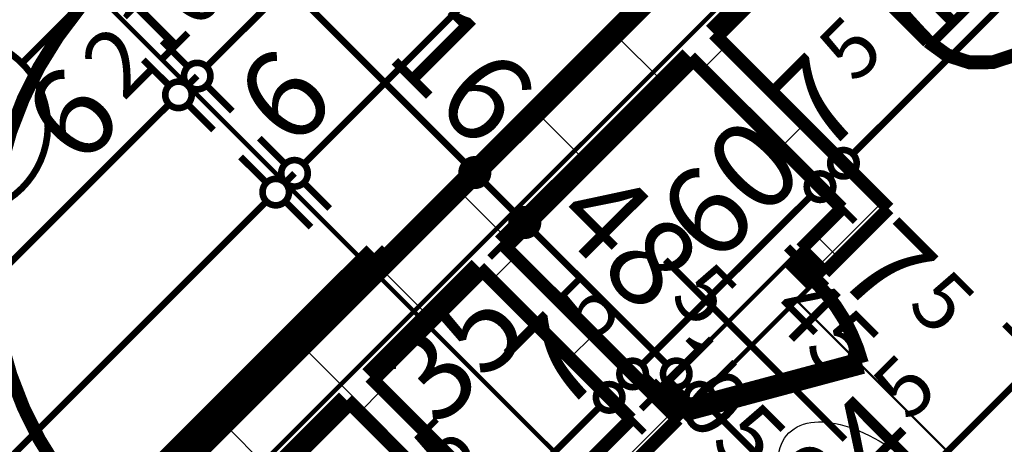
# Model space of a CAD drawing. Extents: x 76982 to 96256, y 86393 to 97631.
# Drawn here: x 80196 to 80419, y 89600 to 89696 of the extents above; entities that cross this region are included whole.
import ezdxf
from ezdxf.enums import TextEntityAlignment as Align

# ---------------------------------------------------------------- set-up
doc = ezdxf.new("R2010")
doc.units = 0
doc.header["$MEASUREMENT"] = 0
doc.linetypes.add('Double Dashed copy', pattern=[226.666667, 100, -50, 26.666667, -50])
for name, color, linetype in [('bani', 7, 'Continuous'), ('KOTI-ext', 7, 'Continuous'), ('TEXT', 7, 'Continuous'), ('wall-ext', 7, 'Continuous')]:
    doc.layers.add(name, color=color, linetype=linetype)
doc.styles.add('GENERATED_STYLE_1', font='TIMES.TTF')
doc.dimstyles.new('Dimstyle_5A5A9', dxfattribs={"dimtxt": 20, "dimasz": 11.4, "dimexe": 0.18, "dimexo": 0, "dimgap": 0.09, "dimtad": 1, "dimdec": 0, "dimzin": 0, "dimdsep": 46, "dimtxsty": 'GENERATED_STYLE_1', "dimblk": 'ARROWHEAD_1', "dimblk1": 'ARROWHEAD_1', "dimblk2": 'ARROWHEAD_1', "dimcen": 0.09, "dimclrd": 11, "dimclre": 11, "dimclrt": 11, "dimazin": 0, "dimtfac": 1, "dimtdec": 4, "dimtmove": 0, "dimatfit": 0, "dimfxl": 0, "dimtolj": 1, "dimtzin": 0, "dimarcsym": 0})
pattern_1 = [(45, (0, 0), (-17.6776695, 17.6776695), []), (135, (0, 0), (17.6776695, 17.6776695), [])]

# ---------------------------------------------------------------- blocks, each defined once
blk = doc.blocks.new('D2_Double_Egress_1821')
at = {"color": 0, "linetype": 'Continuous', "const_width": 5}
for points in [[(-86.8, 0), (-90, 0)], [(-90, 0), (-90, -6)], [(-86.8, -6), (-86.8, 0)], [(-86.8, 0), (-86.8, -86.8)], [(-90, -6), (-86.8, -6)]]:
    blk.add_lwpolyline(points, dxfattribs=at)
at = {"color": 0, "linetype": 'Continuous', "const_width": 3}
blk.add_lwpolyline([(-86.8, -86.8, 0.414214), (0, 0)], format="xyb", dxfattribs=at)
blk = doc.blocks.new('Window-Door_Marker_-_70_20803')
at = {"color": 11, "linetype": 'Continuous', "const_width": 1.5}
blk.add_lwpolyline([(0, -26), (0, 20)], dxfattribs=at)
blk.add_lwpolyline([(-20, -46, 1), (20, -46, 1)], format="xyb", close=True, dxfattribs=at)
at = {"color": 11, "style": 'GENERATED_STYLE_1'}
for tag, p in [('AC_WIDO_B_SIZE', (22.5, -16)), ('AC_WIDO_A_SIZE', (-7.5, -16))]:
    blk.add_attdef(tag, p, '', height=15, rotation=90, dxfattribs=at)
blk.add_attdef('AC_MarkerText_1', (-10.546875, -53.5), '', height=15, dxfattribs=at)
blk = doc.blocks.new('WALL_4443', base_point=(80151.6, 89768.19))
at = {"layer": 'wall-ext', "color": 133, "linetype": 'Continuous', "const_width": 2}
blk.add_lwpolyline([(80274.64, 89636.67), (80278.88, 89640.92)], dxfattribs=at)
at = {"layer": 'wall-ext', "color": 133, "xscale": -1, "rotation": 315.0000000000052}
blk.add_blockref('D2_Double_Egress_1821', (80215.24, 89704.56), dxfattribs=at)
at = {"layer": 'wall-ext', "color": 133, "rotation": 315.0000000000052}
blk.add_blockref('Window-Door_Marker_-_70_20803', (80215.24, 89704.56), dxfattribs=at).add_auto_attribs({'AC_MarkerText_1': '6a', 'AC_WIDO_A_SIZE': '180', 'AC_WIDO_B_SIZE': '210'})
blk = doc.blocks.new('D1_Entrance_St_1727')
at = {"color": 0, "linetype": 'Continuous', "const_width": 5}
for points in [[(20.5, 0), (-15.01, 20.5)], [(-20.5, 0), (-22.5, 0)], [(-22.5, 0), (-22.5, -7.5)], [(-20.5, -7.5), (-20.5, 0)], [(22.5, 0), (20.5, 0)], [(20.5, 0), (20.5, -7.5)], [(22.5, -7.5), (22.5, 0)], [(-22.5, -7.5), (-20.5, -7.5)], [(20.5, -7.5), (22.5, -7.5)]]:
    blk.add_lwpolyline(points, dxfattribs=at)
at = {"color": 0, "linetype": 'Continuous', "const_width": 3}
blk.add_lwpolyline([(-15.01, 20.5, 0.131652), (-20.5, 0)], format="xyb", dxfattribs=at)
blk = doc.blocks.new('Window-Door_Marker_-_70_20825')
at = {"color": 11, "linetype": 'Continuous', "const_width": 1.5}
blk.add_lwpolyline([(0, 30), (0, -27.5)], dxfattribs=at)
at = {"color": 11, "style": 'GENERATED_STYLE_1'}
for tag, p in [('AC_WIDO_A_SIZE', (-7.5, -2.5)), ('AC_WIDO_B_SIZE', (22.5, -13.75))]:
    blk.add_attdef(tag, p, '', height=15, rotation=90, dxfattribs=at)
blk = doc.blocks.new('D1_Entrance_St_1833')
at = {"color": 0, "linetype": 'Continuous', "const_width": 5}
for points in [[(20.5, 0), (-15.01, 20.5)], [(-20.5, 0), (-22.5, 0)], [(-22.5, 0), (-22.5, -7.5)], [(-20.5, -7.5), (-20.5, 0)], [(22.5, 0), (20.5, 0)], [(20.5, 0), (20.5, -7.5)], [(22.5, -7.5), (22.5, 0)], [(-22.5, -7.5), (-20.5, -7.5)], [(20.5, -7.5), (22.5, -7.5)]]:
    blk.add_lwpolyline(points, dxfattribs=at)
at = {"color": 0, "linetype": 'Continuous', "const_width": 3}
blk.add_lwpolyline([(-15.01, 20.5, 0.131652), (-20.5, 0)], format="xyb", dxfattribs=at)
blk = doc.blocks.new('Window-Door_Marker_-_70_20826')
at = {"color": 11, "linetype": 'Continuous', "const_width": 1.5}
blk.add_lwpolyline([(0, 30), (0, -27.5)], dxfattribs=at)
at = {"color": 11, "style": 'GENERATED_STYLE_1'}
for tag, p in [('AC_WIDO_A_SIZE', (-7.5, -2.5)), ('AC_WIDO_B_SIZE', (22.5, -13.75))]:
    blk.add_attdef(tag, p, '', height=15, rotation=90, dxfattribs=at)
blk = doc.blocks.new('WALL_4469', base_point=(80387.78, 89647.99))
at = {"layer": 'wall-ext'}
h = blk.add_hatch(dxfattribs=at)
h.set_pattern_fill('CONCRETE BLOCK', scale=25, angle=45, style=0, pattern_type=0)
h.set_pattern_definition(pattern_1)
h.paths.add_polyline_path([(80373.28, 89644.09), (80378.59, 89638.79), (80393.08, 89653.29), (80382.48, 89653.29)], flags=0)
h = blk.add_hatch(dxfattribs=at)
h.set_pattern_fill('CONCRETE BLOCK', scale=25, angle=45, style=0, pattern_type=0)
h.set_pattern_definition(pattern_1)
h.paths.add_polyline_path([(80304.69, 89575.51), (80310, 89570.2), (80345.35, 89605.56), (80340.05, 89610.86)], flags=0)
h = blk.add_hatch(dxfattribs=at)
h.set_pattern_fill('CONCRETE BLOCK', scale=25, angle=45, style=0, pattern_type=0)
h.set_pattern_definition(pattern_1)
h.paths.add_polyline_path([(80262.26, 89533.08), (80262.26, 89522.47), (80276.76, 89536.97), (80271.46, 89542.27)], flags=0)
at = {"layer": 'wall-ext', "color": 3, "linetype": 'Continuous', "const_width": 3}
for points in [[(80382.48, 89653.29), (80373.28, 89644.09)], [(80378.59, 89638.79), (80393.08, 89653.29)], [(80378.59, 89638.79), (80373.28, 89644.09)], [(80345.35, 89605.56), (80340.05, 89610.86)], [(80334.74, 89605.56), (80310, 89580.81)], [(80333.33, 89593.54), (80345.35, 89605.56)], [(80310, 89570.2), (80322.02, 89582.22)], [(80310, 89570.2), (80304.69, 89575.51)], [(80271.46, 89542.27), (80262.26, 89533.08)], [(80276.76, 89536.97), (80271.46, 89542.27)], [(80262.26, 89522.47), (80276.76, 89536.97)]]:
    blk.add_lwpolyline(points, dxfattribs=at)
at = {"layer": 'wall-ext', "color": 133, "rotation": 224.9999999999946}
blk.add_blockref('D1_Entrance_St_1727', (80361.97, 89622.17), dxfattribs=at)
at = {"layer": 'wall-ext', "color": 133, "rotation": 224.9999999999945}
for name, p in [('Window-Door_Marker_-_70_20825', (80361.97, 89622.17)), ('Window-Door_Marker_-_70_20826', (80293.38, 89553.59))]:
    blk.add_blockref(name, p, dxfattribs=at).add_auto_attribs({'AC_WIDO_A_SIZE': '45', 'AC_WIDO_B_SIZE': '105'})
at = {"layer": 'wall-ext', "color": 133, "xscale": -1, "rotation": 224.9999999999946}
blk.add_blockref('D1_Entrance_St_1833', (80293.38, 89553.59), dxfattribs=at)
blk = doc.blocks.new('WALL_4480', base_point=(80310, 89570.2))
at = {"layer": 'wall-ext'}
h = blk.add_hatch(dxfattribs=at)
h.set_pattern_fill('CONCRETE BLOCK', scale=25, angle=45, style=0, pattern_type=0)
h.set_pattern_definition(pattern_1)
h.paths.add_polyline_path([(80310, 89580.81), (80275.7, 89615.11), (80270.4, 89609.8), (80304.69, 89575.51)], flags=0)
at = {"layer": 'wall-ext', "color": 3, "linetype": 'Continuous', "const_width": 3}
for points in [[(80310, 89580.81), (80275.7, 89615.11)], [(80270.4, 89609.8), (80304.69, 89575.51)]]:
    blk.add_lwpolyline(points, dxfattribs=at)
blk = doc.blocks.new('WALL_4481', base_point=(80345.35, 89605.56))
at = {"layer": 'wall-ext'}
h = blk.add_hatch(dxfattribs=at)
h.set_pattern_fill('CONCRETE BLOCK', scale=25, angle=45, style=0, pattern_type=0)
h.set_pattern_definition(pattern_1)
h.paths.add_polyline_path([(80340.05, 89610.86), (80305.75, 89645.16), (80300.45, 89639.85), (80334.74, 89605.56)], flags=0)
at = {"layer": 'wall-ext', "color": 3, "linetype": 'Continuous', "const_width": 3}
for points in [[(80340.05, 89610.86), (80305.75, 89645.16)], [(80300.45, 89639.85), (80334.74, 89605.56)]]:
    blk.add_lwpolyline(points, dxfattribs=at)
blk = doc.blocks.new('WALL_4573', base_point=(81325.19, 90675.9))
at = {"layer": 'wall-ext'}
h = blk.add_hatch(dxfattribs=at)
h.set_pattern_fill('CONCRETE BLOCK', scale=25, angle=45, style=0, pattern_type=0)
h.set_pattern_definition(pattern_1)
h.paths.add_polyline_path([(79988.97, 89351), (80000.29, 89339.69), (80544.05, 89883.45), (80532.74, 89894.77)], flags=0)
at = {"layer": 'wall-ext', "color": 7, "linetype": 'Continuous', "const_width": 5}
for points in [[(80532.74, 89894.77), (79988.97, 89351)], [(80353.49, 89692.89), (80425.96, 89765.36)], [(80305.75, 89645.16), (80348.18, 89687.58)], [(80275.7, 89615.11), (80300.45, 89639.85)], [(80227.97, 89567.37), (80270.4, 89609.8)]]:
    blk.add_lwpolyline(points, dxfattribs=at)
blk = doc.blocks.new('WALL_4578', base_point=(80387.78, 89647.99))
at = {"layer": 'wall-ext'}
h = blk.add_hatch(dxfattribs=at)
h.set_pattern_fill('CONCRETE BLOCK', scale=25, angle=45, style=0, pattern_type=0)
h.set_pattern_definition(pattern_1)
h.paths.add_polyline_path([(80393.08, 89653.29), (80353.49, 89692.89), (80348.18, 89687.58), (80382.48, 89653.29)], flags=0)
at = {"layer": 'wall-ext', "color": 3, "linetype": 'Continuous', "const_width": 3}
for points in [[(80393.08, 89653.29), (80353.49, 89692.89)], [(80348.18, 89687.58), (80382.48, 89653.29)]]:
    blk.add_lwpolyline(points, dxfattribs=at)
blk = doc.blocks.new('WC_1_Symb_6218')
at = {"layer": 'bani', "color": 0, "linetype": 'Continuous', "const_width": 2}
for points in [[(0, 0), (0, 35)], [(35.61, 35), (0, 35)], [(35.61, 35), (32.11, 34.91), (28.61, 34.74), (25.11, 34.49), (21.62, 34.15), (18.14, 33.73), (14.67, 33.23), (11.22, 32.64), (7.78, 31.98)], [(35.61, 0), (40.99, 0.86), (45.83, 3.34), (49.68, 7.21), (52.15, 12.09), (53, 17.5), (52.15, 22.91), (49.68, 27.79), (45.83, 31.66), (40.99, 34.14), (35.61, 35)], [(35.63, 33.86), (32.12, 33.77), (28.62, 33.6), (25.12, 33.34), (21.63, 33.01), (18.15, 32.58), (14.68, 32.08), (11.22, 31.49), (7.78, 30.82)], [(35.37, 1.14), (40.42, 1.87), (45.01, 4.15), (48.66, 7.74), (51.03, 12.3), (51.87, 17.38), (51.1, 22.46), (48.81, 27.06), (45.21, 30.71), (40.66, 33.05), (35.61, 33.86)], [(7.78, 31.98), (7.78, 3.02)], [(7.78, 4.18), (11.22, 3.51), (14.68, 2.92), (18.15, 2.42), (21.63, 1.99), (25.12, 1.66), (28.62, 1.4), (32.12, 1.23), (35.63, 1.14)], [(7.78, 3.02), (11.22, 2.36), (14.67, 1.77), (18.14, 1.27), (21.62, 0.85), (25.11, 0.51), (28.61, 0.26), (32.11, 0.09), (35.61, 0)], [(35.61, 0), (0, 0)]]:
    blk.add_lwpolyline(points, dxfattribs=at)
blk = doc.blocks.new('Bath_Symb_6252')
at = {"layer": 'bani', "color": 0, "linetype": 'Continuous', "const_width": 2}
for points in [[(180, 75), (0, 75)], [(0, 75), (0, 0)], [(180, 75), (180, 0)], [(12, 69), (143.04, 69)], [(6, 63), (6, 12)], [(121.97, 58.56), (19.44, 58.56)], [(16.44, 55.56), (16.44, 19.44)], [(37.5, 39.34), (37.5, 43.04)], [(35.66, 37.5), (31.96, 37.5)], [(39.34, 37.5), (43.04, 37.5)], [(37.5, 35.66), (37.5, 31.96)], [(121.97, 16.44), (19.44, 16.44)], [(12, 6), (143.04, 6)], [(180, 0), (0, 0)]]:
    blk.add_lwpolyline(points, dxfattribs=at)
for points in [[(12, 69, 0.414214), (6, 63)], [(143.04, 6, 1), (143.04, 69)], [(19.44, 58.56, 0.414214), (16.44, 55.56)], [(121.97, 16.44, 1), (121.97, 58.56)], [(16.44, 19.44, 0.414214), (19.44, 16.44)], [(6, 12, 0.414214), (12, 6)]]:
    blk.add_lwpolyline(points, format="xyb", dxfattribs=at)
for points in [[(33.31, 37.5, 1), (41.69, 37.5, 1)], [(34.37, 37.5, 1), (40.63, 37.5, 1)]]:
    blk.add_lwpolyline(points, format="xyb", close=True, dxfattribs=at)
blk = doc.blocks.new('*D3901')
at = {"layer": 'KOTI-ext', "color": 11, "linetype": 'Continuous', "const_width": 1.5}
for points in [[(80425.15, 89621.23), (80419.31, 89627.06)], [(80429.39, 89621.23), (80431.51, 89623.35)], [(80369.64, 89561.47), (80425.15, 89616.98)], [(80435.22, 89611.15), (80429.39, 89616.98)], [(80365.39, 89561.47), (80359.56, 89567.31)], [(80375.47, 89551.4), (80369.64, 89557.23)]]:
    blk.add_lwpolyline(points, dxfattribs=at)
for points in [[(80424.27, 89619.11, 1), (80430.27, 89619.11, 1)], [(80364.51, 89559.35, 1), (80370.51, 89559.35, 1)]]:
    blk.add_lwpolyline(points, format="xyb", close=True, dxfattribs=at)
at = {"layer": 'KOTI-ext', "color": 11, "style": 'GENERATED_STYLE_1', "oblique": 0}
blk.add_text('5', height=13.33, rotation=45, dxfattribs=at).set_placement((80397.71, 89604.63))
blk.add_text('84', height=20, rotation=45, dxfattribs=at).set_placement((80401.63, 89599.13), align=Align.RIGHT)
blk = doc.blocks.new('ARROWHEAD_1')
at = {"color": 0, "linetype": 'Continuous'}
blk.add_line((0, 0), (-1, 0), dxfattribs=at)
blk.add_circle((0, 0), 0.25, dxfattribs=at)
blk = doc.blocks.new('*D4033')
at = {"layer": 'KOTI-ext', "color": 11, "linetype": 'Continuous', "const_width": 1.5}
for points in [[(81276.06, 90738.71), (81281.9, 90732.88)], [(81288.26, 90735), (81286.14, 90732.88)], [(81281.9, 90728.64), (80238.65, 89685.39)], [(81286.14, 90728.64), (81291.97, 90722.8)]]:
    blk.add_lwpolyline(points, dxfattribs=at)
blk.add_lwpolyline([(81281.02, 90730.76, 1), (81287.02, 90730.76, 1)], format="xyb", close=True, dxfattribs=at)
at = {"layer": 'KOTI-ext', "color": 11, "style": 'GENERATED_STYLE_1', "oblique": 0}
blk.add_text('5', height=13.33, rotation=45, dxfattribs=at).set_placement((80746.64, 90208.46))
blk.add_text('1\xa0481', height=20, rotation=45, dxfattribs=at).set_placement((80750.38, 90202.77), align=Align.RIGHT)
blk = doc.blocks.new('*D4034')
at = {"layer": 'KOTI-ext', "color": 11, "linetype": 'Continuous', "const_width": 1.5}
for points in [[(80228.58, 89691.22), (80234.41, 89685.39)], [(80236.53, 89683.27), (80234.41, 89681.15)], [(80238.65, 89681.15), (80244.49, 89675.31)]]:
    blk.add_lwpolyline(points, dxfattribs=at)
blk.add_lwpolyline([(80233.53, 89683.27, 1), (80239.53, 89683.27, 1)], format="xyb", close=True, dxfattribs=at)
blk = doc.blocks.new('*D4035')
at = {"layer": 'KOTI-ext', "color": 11, "linetype": 'Continuous', "const_width": 1.5}
for points in [[(80224.33, 89686.98), (80230.17, 89681.15)], [(80230.17, 89676.9), (79462.69, 88909.43)], [(80234.41, 89676.9), (80240.24, 89671.07)], [(79452.61, 88915.26), (79458.45, 88909.43)], [(79458.45, 88905.18), (79456.33, 88903.06)], [(79462.69, 88905.18), (79468.52, 88899.35)]]:
    blk.add_lwpolyline(points, dxfattribs=at)
for points in [[(80229.29, 89679.02, 1), (80235.29, 89679.02, 1)], [(79457.57, 88907.31, 1), (79463.57, 88907.31, 1)]]:
    blk.add_lwpolyline(points, format="xyb", close=True, dxfattribs=at)
at = {"layer": 'KOTI-ext', "color": 11, "style": 'GENERATED_STYLE_1', "oblique": 0}
for s, height, p in [('6', 20, (80209.74, 89662.13)), ('5', 13.33, (79860.2, 89322.02))]:
    blk.add_text(s, height=height, rotation=45, dxfattribs=at).set_placement(p)
blk.add_text('1\xa0091', height=20, rotation=45, dxfattribs=at).set_placement((79863.93, 89316.32), align=Align.RIGHT)
blk = doc.blocks.new('*D4167')
at = {"layer": 'KOTI-ext', "color": 11, "linetype": 'Continuous', "const_width": 1.5}
for points in [[(79679.19, 89018.6), (79685.03, 89024.43)], [(79672.83, 89020.72), (79674.95, 89018.6)], [(79669.12, 89008.52), (79674.95, 89014.35)], [(79679.19, 89014.35), (80200.18, 88493.37)], [(80204.42, 88493.37), (80210.25, 88499.2)], [(80194.34, 88483.29), (80200.18, 88489.13)], [(80204.42, 88489.13), (80206.54, 88487.01)]]:
    blk.add_lwpolyline(points, dxfattribs=at)
for points in [[(79674.07, 89016.48, 1), (79680.07, 89016.48, 1)], [(80199.3, 88491.25, 1), (80205.3, 88491.25, 1)]]:
    blk.add_lwpolyline(points, format="xyb", close=True, dxfattribs=at)
at = {"layer": 'KOTI-ext', "color": 11, "style": 'GENERATED_STYLE_1', "oblique": 0}
blk.add_text('743', height=20, rotation=315, dxfattribs=at).set_placement((79926.61, 88772.6))
blk = doc.blocks.new('*D4651')
at = {"layer": 'KOTI-ext', "color": 11, "linetype": 'Continuous', "const_width": 1.5}
for points in [[(80504.46, 89923.04), (80510.29, 89917.21)], [(80510.29, 89912.97), (80260.68, 89663.36)], [(80514.53, 89912.97), (80520.37, 89907.13)]]:
    blk.add_lwpolyline(points, dxfattribs=at)
blk.add_lwpolyline([(80509.41, 89915.09, 1), (80515.41, 89915.09, 1)], format="xyb", close=True, dxfattribs=at)
at = {"layer": 'KOTI-ext', "color": 11, "style": 'GENERATED_STYLE_1', "oblique": 0}
for s, p in [('359', (80372.05, 89780.39)), ('6', (80257.85, 89666.19))]:
    blk.add_text(s, height=20, rotation=45, dxfattribs=at).set_placement(p)
blk = doc.blocks.new('*D4652')
at = {"layer": 'KOTI-ext', "color": 11, "linetype": 'Continuous', "const_width": 1.5}
for points in [[(80250.61, 89669.19), (80256.44, 89663.36)], [(80258.56, 89661.24), (80256.44, 89659.12)], [(80260.68, 89659.12), (80266.52, 89653.28)]]:
    blk.add_lwpolyline(points, dxfattribs=at)
blk.add_lwpolyline([(80255.56, 89661.24, 1), (80261.56, 89661.24, 1)], format="xyb", close=True, dxfattribs=at)
blk = doc.blocks.new('*D4653')
at = {"layer": 'KOTI-ext', "color": 11, "linetype": 'Continuous', "const_width": 1.5}
for points in [[(80246.36, 89664.95), (80252.2, 89659.12)], [(80252.2, 89654.87), (79970.77, 89373.45)], [(80256.44, 89654.87), (80262.27, 89649.04)], [(79960.69, 89379.28), (79966.53, 89373.45)], [(79970.77, 89369.2), (79976.6, 89363.37)]]:
    blk.add_lwpolyline(points, dxfattribs=at)
for points in [[(80251.32, 89656.99, 1), (80257.32, 89656.99, 1)], [(79965.65, 89371.33, 1), (79971.65, 89371.33, 1)]]:
    blk.add_lwpolyline(points, format="xyb", close=True, dxfattribs=at)
at = {"layer": 'KOTI-ext', "color": 11, "style": 'GENERATED_STYLE_1', "oblique": 0}
blk.add_text('404', height=20, rotation=45, dxfattribs=at).set_placement((80092.74, 89501.08))
blk = doc.blocks.new('*D5498')
at = {"layer": 'KOTI-ext', "color": 11, "linetype": 'Continuous', "const_width": 1.5}
for points in [[(80472.63, 89488.18), (80352.42, 89608.38)], [(80482.71, 89494.01), (80476.87, 89488.18)], [(80472.63, 89483.93), (80466.8, 89478.1)]]:
    blk.add_lwpolyline(points, dxfattribs=at)
blk.add_lwpolyline([(80471.75, 89486.06, 1), (80477.75, 89486.06, 1)], format="xyb", close=True, dxfattribs=at)
at = {"layer": 'KOTI-ext', "color": 11, "style": 'GENERATED_STYLE_1', "oblique": 0}
blk.add_text('7', height=20, rotation=315, dxfattribs=at).set_placement((80391.14, 89627.41), align=Align.RIGHT)
for s, height, p in [('5', 13.33, (80397.04, 89630.95)), ('176', 20, (80387.31, 89579.15))]:
    blk.add_text(s, height=height, rotation=315, dxfattribs=at).set_placement(p)
blk = doc.blocks.new('*D5499')
at = {"layer": 'KOTI-ext', "color": 11, "linetype": 'Continuous', "const_width": 1.5}
for points in [[(80358.25, 89618.46), (80352.42, 89612.63)], [(80348.18, 89612.63), (80347.12, 89613.69)], [(80348.18, 89608.38), (80342.34, 89602.55)]]:
    blk.add_lwpolyline(points, dxfattribs=at)
blk.add_lwpolyline([(80347.3, 89610.51, 1), (80353.3, 89610.51, 1)], format="xyb", close=True, dxfattribs=at)
blk = doc.blocks.new('*D5500')
at = {"layer": 'KOTI-ext', "color": 11, "linetype": 'Continuous', "const_width": 1.5}
for points in [[(80318.66, 89658.06), (80312.82, 89652.23)], [(80308.58, 89647.98), (80302.75, 89642.15)], [(80342.88, 89617.93), (80312.82, 89647.98)], [(80352.95, 89623.76), (80347.12, 89617.93)], [(80342.88, 89613.69), (80337.04, 89607.85)]]:
    blk.add_lwpolyline(points, dxfattribs=at)
for points in [[(80307.7, 89650.1, 1), (80313.7, 89650.1, 1)], [(80342, 89615.81, 1), (80348, 89615.81, 1)]]:
    blk.add_lwpolyline(points, format="xyb", close=True, dxfattribs=at)
at = {"layer": 'KOTI-ext', "color": 11, "style": 'GENERATED_STYLE_1', "oblique": 0}
blk.add_text('48', height=20, rotation=315, dxfattribs=at).set_placement((80337.75, 89628.71), align=Align.RIGHT)
blk.add_text('5', height=13.33, rotation=315, dxfattribs=at).set_placement((80343.25, 89632.64))
blk = doc.blocks.new('*D5501')
at = {"layer": 'KOTI-ext', "color": 11, "linetype": 'Continuous', "const_width": 1.5}
for points in [[(80307.34, 89669.37), (80301.51, 89663.54)], [(80297.27, 89659.3), (80291.43, 89653.46)], [(80308.58, 89652.23), (80301.51, 89659.3)], [(80318.66, 89658.06), (80312.82, 89652.23)], [(80308.58, 89647.98), (80302.75, 89642.15)]]:
    blk.add_lwpolyline(points, dxfattribs=at)
for points in [[(80296.39, 89661.42, 1), (80302.39, 89661.42, 1)], [(80307.7, 89650.1, 1), (80313.7, 89650.1, 1)]]:
    blk.add_lwpolyline(points, format="xyb", close=True, dxfattribs=at)
blk = doc.blocks.new('*D5502')
at = {"layer": 'KOTI-ext', "color": 11, "linetype": 'Continuous', "const_width": 1.5}
for points in [[(80297.27, 89663.54), (80174.23, 89786.58)], [(80307.34, 89669.37), (80301.51, 89663.54)], [(80297.27, 89659.3), (80291.43, 89653.46)]]:
    blk.add_lwpolyline(points, dxfattribs=at)
blk.add_lwpolyline([(80296.39, 89661.42, 1), (80302.39, 89661.42, 1)], format="xyb", close=True, dxfattribs=at)
at = {"layer": 'KOTI-ext', "color": 11, "style": 'GENERATED_STYLE_1', "oblique": 0}
for s, p in [('16', (80177.06, 89789.4)), ('180', (80222.67, 89743.8)), ('16', (80278.88, 89687.58))]:
    blk.add_text(s, height=20, rotation=315, dxfattribs=at).set_placement(p)
blk = doc.blocks.new('*D5880')
at = {"layer": 'KOTI-ext', "color": 11, "linetype": 'Continuous', "const_width": 1.5}
for points in [[(80302.95, 89587.86), (80297.11, 89593.7)], [(80297.64, 89582.56), (80291.81, 89588.39)], [(80301.89, 89582.56), (80302.95, 89583.62)], [(80313.02, 89577.79), (80307.19, 89583.62)], [(80307.72, 89572.48), (80301.89, 89578.32)]]:
    blk.add_lwpolyline(points, dxfattribs=at)
for points in [[(80302.07, 89585.74, 1), (80308.07, 89585.74, 1)], [(80296.76, 89580.44, 1), (80302.76, 89580.44, 1)]]:
    blk.add_lwpolyline(points, format="xyb", close=True, dxfattribs=at)
at = {"layer": 'KOTI-ext', "color": 11, "style": 'GENERATED_STYLE_1', "oblique": 0}
blk.add_text('5', height=13.33, rotation=45, dxfattribs=at).set_placement((80293.68, 89590.57))
blk = doc.blocks.new('*D5881')
at = {"layer": 'KOTI-ext', "color": 11, "linetype": 'Continuous', "const_width": 1.5}
for points in [[(80327.69, 89612.61), (80321.86, 89618.44)], [(80307.19, 89587.86), (80327.69, 89608.37)], [(80337.77, 89602.53), (80331.94, 89608.37)], [(80302.95, 89587.86), (80297.11, 89593.7)], [(80313.02, 89577.79), (80307.19, 89583.62)]]:
    blk.add_lwpolyline(points, dxfattribs=at)
for points in [[(80326.81, 89610.49, 1), (80332.81, 89610.49, 1)], [(80302.07, 89585.74, 1), (80308.07, 89585.74, 1)]]:
    blk.add_lwpolyline(points, format="xyb", close=True, dxfattribs=at)
at = {"layer": 'KOTI-ext', "color": 11, "style": 'GENERATED_STYLE_1', "oblique": 0}
blk.add_text('35', height=20, rotation=45, dxfattribs=at).set_placement((80291.07, 89603.28))
blk.add_text('7', height=20, rotation=45, dxfattribs=at).set_placement((80329.83, 89616.83), align=Align.RIGHT)
blk = doc.blocks.new('*D5882')
at = {"layer": 'KOTI-ext', "color": 11, "linetype": 'Continuous', "const_width": 1.5}
for points in [[(80333, 89617.91), (80327.16, 89623.75)], [(80327.69, 89612.61), (80321.86, 89618.44)], [(80331.94, 89612.61), (80333, 89613.67)], [(80343.07, 89607.84), (80337.24, 89613.67)], [(80337.77, 89602.53), (80331.94, 89608.37)]]:
    blk.add_lwpolyline(points, dxfattribs=at)
for points in [[(80332.12, 89615.79, 1), (80338.12, 89615.79, 1)], [(80326.81, 89610.49, 1), (80332.81, 89610.49, 1)]]:
    blk.add_lwpolyline(points, format="xyb", close=True, dxfattribs=at)
at = {"layer": 'KOTI-ext', "color": 11, "style": 'GENERATED_STYLE_1', "oblique": 0}
blk.add_text('5', height=13.33, rotation=45, dxfattribs=at).set_placement((80326.3, 89622.72))
blk = doc.blocks.new('*D5883')
at = {"layer": 'KOTI-ext', "color": 11, "linetype": 'Continuous', "const_width": 1.5}
for points in [[(80375.43, 89660.34), (80369.59, 89666.18)], [(80337.24, 89617.91), (80375.43, 89656.1)], [(80385.5, 89650.27), (80379.67, 89656.1)], [(80333, 89617.91), (80327.16, 89623.75)], [(80343.07, 89607.84), (80337.24, 89613.67)]]:
    blk.add_lwpolyline(points, dxfattribs=at)
for points in [[(80374.55, 89658.22, 1), (80380.55, 89658.22, 1)], [(80332.12, 89615.79, 1), (80338.12, 89615.79, 1)]]:
    blk.add_lwpolyline(points, format="xyb", close=True, dxfattribs=at)
at = {"layer": 'KOTI-ext', "color": 11, "style": 'GENERATED_STYLE_1', "oblique": 0}
blk.add_text('60', height=20, rotation=45, dxfattribs=at).set_placement((80353.51, 89639.84))
blk = doc.blocks.new('*D5884')
at = {"layer": 'KOTI-ext', "color": 11, "linetype": 'Continuous', "const_width": 1.5}
for points in [[(80380.73, 89665.65), (80374.9, 89671.48)], [(80375.43, 89660.34), (80369.59, 89666.18)], [(80379.67, 89660.34), (80380.73, 89661.4)], [(80390.8, 89655.57), (80384.97, 89661.4)], [(80385.5, 89650.27), (80379.67, 89656.1)]]:
    blk.add_lwpolyline(points, dxfattribs=at)
for points in [[(80379.85, 89663.52, 1), (80385.85, 89663.52, 1)], [(80374.55, 89658.22, 1), (80380.55, 89658.22, 1)]]:
    blk.add_lwpolyline(points, format="xyb", close=True, dxfattribs=at)
at = {"layer": 'KOTI-ext', "color": 11, "style": 'GENERATED_STYLE_1', "oblique": 0}
blk.add_text('7', height=20, rotation=45, dxfattribs=at).set_placement((80389.05, 89675.38), align=Align.RIGHT)
blk = doc.blocks.new('*D5885')
at = {"layer": 'KOTI-ext', "color": 11, "linetype": 'Continuous', "const_width": 1.5}
for points in [[(80453.2, 89738.12), (80447.37, 89743.96)], [(80384.97, 89665.65), (80453.2, 89733.88)], [(80463.28, 89728.05), (80457.45, 89733.88)], [(80380.73, 89665.65), (80374.9, 89671.48)], [(80390.8, 89655.57), (80384.97, 89661.4)]]:
    blk.add_lwpolyline(points, dxfattribs=at)
for points in [[(80452.33, 89736, 1), (80458.33, 89736, 1)], [(80379.85, 89663.52, 1), (80385.85, 89663.52, 1)]]:
    blk.add_lwpolyline(points, format="xyb", close=True, dxfattribs=at)
at = {"layer": 'KOTI-ext', "color": 11, "style": 'GENERATED_STYLE_1', "oblique": 0}
for p in [(80430.67, 89726.43), (80385.51, 89681.27)]:
    blk.add_text('5', height=13.33, rotation=45, dxfattribs=at).set_placement(p)
blk.add_text('102', height=20, rotation=45, dxfattribs=at).set_placement((80434.8, 89721.13), align=Align.RIGHT)
blk = doc.blocks.new('DIM_4399', base_point=(80356.2, 89548.04))
at = {"layer": 'KOTI-ext', "color": 11, "linetype": 'Continuous'}
dim = blk.add_linear_dim(base=(80356.2011, 89548.0381), p1=(80573.0394, 89353.8271), p2=(80393.084, 89653.2901), angle=45, dimstyle='Dimstyle_5A5A9', dxfattribs=at)
dim.commit()
dim.dimension.update_dxf_attribs({"geometry": '*D3901', "text_midpoint": (80378.6534, 89590.2893), "text_rotation": 45})
blk = doc.blocks.new('DIM_4401', base_point=(79881.8, 88925.72))
at = {"layer": 'KOTI-ext', "color": 11, "linetype": 'Continuous'}
for p1, p2 in [((80700.32048846, 89881.33062228), (80700.32048846, 89881.33062228)), ((80693.24942065, 89874.25955447), (80693.24942065, 89874.25955447))]:
    blk.add_linear_dim(base=(79881.79616216, 88925.72038191), p1=p1, p2=p2, angle=45, text_rotation=45, dimstyle='Dimstyle_5A5A9', dxfattribs=at).render()
blk = doc.blocks.new('DIM_4424', base_point=(80236.53, 89683.27))
at = {"layer": 'KOTI-ext', "color": 11, "linetype": 'Continuous'}
for p1, p2, picture, middle in [((81326.37, 90688.4), (80215.24, 89704.55), '*D4033', (80706.18, 90172.72)), ((80211, 89700.31), (79502.92, 88864.95), '*D4035', (79819.73, 89286.27))]:
    dim = blk.add_linear_dim(base=(80236.53, 89683.27), p1=p1, p2=p2, angle=225, dimstyle='Dimstyle_5A5A9', dxfattribs=at)
    dim.commit()
    dim.dimension.update_dxf_attribs({"geometry": picture, "text_midpoint": middle, "text_rotation": 45})
dim = blk.add_aligned_dim(p1=(80215.24, 89704.55), p2=(80211, 89700.31), distance=30.1, dimstyle='Dimstyle_5A5A9', dxfattribs=at)
dim.commit()
dim.dimension.update_dxf_attribs({"geometry": '*D4034', "text_midpoint": (80213.27, 89679.81), "text_rotation": 45})
blk = doc.blocks.new('DIM_4473', base_point=(80797.36, 90869))
at = {"layer": 'KOTI-ext', "color": 11, "linetype": 'Continuous'}
blk.add_linear_dim(base=(80797.35591264, 90868.99547549), p1=(79020.94112067, 89839.61055972), p2=(79020.94112067, 89839.61055972), angle=225, text_rotation=45, dimstyle='Dimstyle_5A5A9', dxfattribs=at).render()
blk = doc.blocks.new('DIM_4482', base_point=(80894.25, 90296.93))
at = {"layer": 'KOTI-ext', "color": 11, "linetype": 'Continuous'}
for p1, p2, picture, middle in [((80211, 89700.31), (79988.97, 89351), '*D4653', (80096.28, 89518.76)), ((80532.74, 89894.77), (80215.24, 89704.55), '*D4651', (80370.28, 89792.76))]:
    dim = blk.add_linear_dim(base=(80894.25, 90296.93), p1=p1, p2=p2, angle=225, dimstyle='Dimstyle_5A5A9', dxfattribs=at)
    dim.commit()
    dim.dimension.update_dxf_attribs({"geometry": picture, "text_midpoint": middle, "text_rotation": 45})
dim = blk.add_aligned_dim(p1=(80215.24, 89704.55), p2=(80211, 89700.31), distance=61.26, dimstyle='Dimstyle_5A5A9', dxfattribs=at)
dim.commit()
dim.dimension.update_dxf_attribs({"geometry": '*D4652', "text_midpoint": (80261.39, 89683.86), "text_rotation": 45})
blk = doc.blocks.new('DIM_4580', base_point=(80946.39, 89014.41))
at = {"layer": 'KOTI-ext', "color": 11, "linetype": 'Continuous'}
for base, p1, p2, picture, middle in [((80946.39, 89014.41), (80414.65, 89776.68), (80324.87, 89941.46), '*D5502', (80235.04, 89745.56)), ((80946.3909, 89014.415), (80322.3712, 89593.1838), (80425.9612, 89765.3633), '*D5500', (80334.2132, 89646.3917)), ((80946.39, 89014.41), (80615.11, 89626.42), (80327.67, 89587.88), '*D5498', (80399.69, 89580.92))]:
    dim = blk.add_linear_dim(base=base, p1=p1, p2=p2, angle=135, dimstyle='Dimstyle_5A5A9', dxfattribs=at)
    dim.commit()
    dim.dimension.update_dxf_attribs({"geometry": picture, "text_midpoint": middle, "text_rotation": -45})
for p1, p2, distance, picture, middle in [((80425.96, 89765.36), (80414.65, 89776.68), 163, '*D5501', (80296.56, 89684.05)), ((80327.67, 89587.88), (80322.37, 89593.18), -32, '*D5499', (80398.22, 89634.48))]:
    dim = blk.add_aligned_dim(p1=p1, p2=p2, distance=distance, dimstyle='Dimstyle_5A5A9', dxfattribs=at)
    dim.commit()
    dim.dimension.update_dxf_attribs({"geometry": picture, "text_midpoint": middle, "text_rotation": -45})
blk = doc.blocks.new('DIM_4613', base_point=(79763.42, 89044.1))
at = {"layer": 'KOTI-ext', "color": 11, "linetype": 'Continuous'}
dim = blk.add_linear_dim(base=(79763.42, 89044.1), p1=(80370.46, 89675.92), p2=(80505.16, 89686.17), angle=45, dimstyle='Dimstyle_5A5A9', dxfattribs=at)
dim.commit()
dim.dimension.update_dxf_attribs({"geometry": '*D5885', "text_midpoint": (80406.51, 89706.99), "text_rotation": 45})
for p1, p2, distance, picture, middle in [((80365.1533, 89670.6142), (80370.4566, 89675.9175), -17.527, '*D5884', (80381.9784, 89682.4514)), ((80322.72, 89628.18), (80365.15, 89670.61), -17.53, '*D5883', (80351.74, 89652.21)), ((80317.42, 89622.88), (80322.72, 89628.18), -17.53, '*D5882', (80322.76, 89623.9)), ((80292.67, 89598.13), (80317.42, 89622.88), -17.53, '*D5881', (80294.6, 89620.95)), ((80287.37, 89592.83), (80292.67, 89598.13), -17.53, '*D5880', (80290.15, 89591.75))]:
    dim = blk.add_aligned_dim(p1=p1, p2=p2, distance=distance, dimstyle='Dimstyle_5A5A9', dxfattribs=at)
    dim.commit()
    dim.dimension.update_dxf_attribs({"geometry": picture, "text_midpoint": middle, "text_rotation": 45})

msp = doc.modelspace()

# ---------------------------------------------------------------- linework, layer by layer
at = {"color": 45, "linetype": 'Double Dashed copy', "const_width": 1}
for points in [[(81404.24, 90748.59), (78154.67, 87499.03)], [(81464, 88451.55), (79205.44, 90710.11)]]:
    msp.add_lwpolyline(points, dxfattribs=at)
at = {"layer": 'bani', "color": 161, "linetype": 'Continuous', "const_width": 1.8}
for points in [[(80305.75, 89645.16), (80340.05, 89610.86)], [(80270.4, 89609.8), (80304.69, 89575.5)]]:
    msp.add_lwpolyline(points, dxfattribs=at)
at = {"layer": 'bani', "color": 4, "linetype": 'Continuous', "const_width": 0.5}
msp.add_lwpolyline([(80442.93, 89561.72), (80372.22, 89632.43)], dxfattribs=at)
at = {"layer": 'bani', "color": 133, "linetype": 'Continuous'}
msp.add_ellipse((80391.71, 89581.21), major_axis=(-21.21, 21.21), ratio=0.5, dxfattribs=at)
at = {"layer": 'wall-ext', "color": 91, "linetype": 'Continuous', "const_width": 1}
for points in [[(80340.05, 89610.86), (80382.48, 89653.29)], [(80333.33, 89593.54), (80387.78, 89647.99)]]:
    msp.add_lwpolyline(points, dxfattribs=at)

# ---------------------------------------------------------------- block references
at = {"layer": 'bani', "color": 133, "xscale": -1}
for name, p, rotation in [('WC_1_Symb_6218', (80401.22, 89740.62), 134.9999999999999), ('Bath_Symb_6252', (80405.1, 89523.89), 224.9999999999999)]:
    msp.add_blockref(name, p, dxfattribs=dict(at, rotation=rotation))
at = {"layer": 'KOTI-ext', "color": 11, "linetype": 'Continuous'}
for name, p in [('DIM_4580', (80946.39, 89014.41)), ('DIM_4473', (80797.36, 90869)), ('DIM_4424', (80236.53, 89683.27)), ('DIM_4482', (80894.25, 90296.93)), ('DIM_4613', (79763.42, 89044.1)), ('DIM_4401', (79881.8, 88925.72)), ('DIM_4399', (80356.2, 89548.04))]:
    msp.add_blockref(name, p, dxfattribs=at)
at = {"layer": 'wall-ext', "color": 7}
msp.add_blockref('WALL_4573', (81325.19, 90675.9), dxfattribs=at)
at = {"layer": 'wall-ext', "color": 133}
msp.add_blockref('WALL_4443', (80151.6, 89768.19), dxfattribs=at)
at = {"layer": 'wall-ext', "color": 3}
for name, p in [('WALL_4578', (80387.78, 89647.99)), ('WALL_4469', (80387.78, 89647.99)), ('WALL_4481', (80345.35, 89605.56)), ('WALL_4480', (80310, 89570.2))]:
    msp.add_blockref(name, p, dxfattribs=at)

# ---------------------------------------------------------------- texts
at = {"layer": 'TEXT', "color": 211, "insert": (80459.66, 89596.98), "char_height": 15, "width": 175.8768, "attachment_point": 2, "rotation": 45, "style": 'GENERATED_STYLE_1'}
msp.add_mtext('{\\fTimes New Roman CYR|b0|i0|c204|p18;газобетон 7,5см \\Pдо h=60см}', dxfattribs=at)

# ---------------------------------------------------------------- dimensions: what is measured, and where the dimension line sits
at = {"layer": 'KOTI-ext', "color": 11, "linetype": 'Continuous'}
dim = msp.add_linear_dim(base=(80202.3, 88491.25), p1=(80425.96, 89765.36), p2=(80252.92, 88541.87), angle=315, dimstyle='Dimstyle_5A5A9', dxfattribs=at)
dim.commit()
dim.dimension.update_dxf_attribs({"geometry": '*D4167', "text_midpoint": (79944.28, 88769.07), "text_rotation": 315})

doc.saveas('drawing.dxf')
